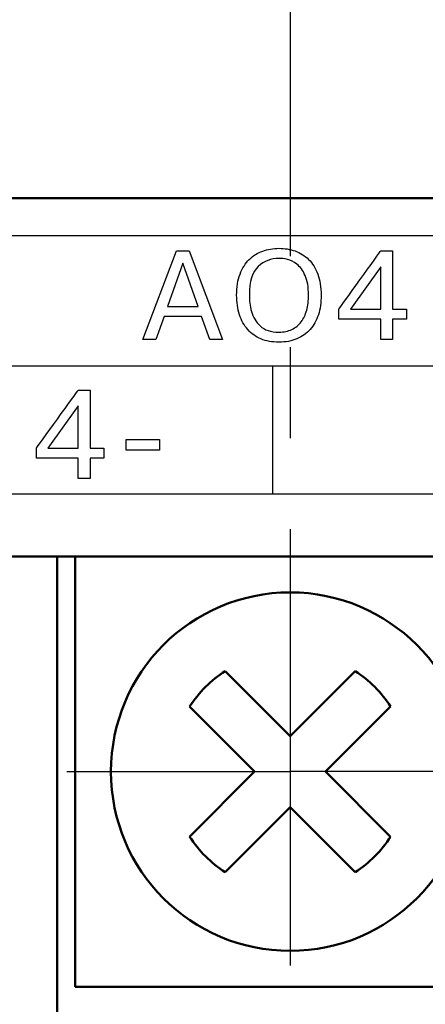
# Model space of a CAD drawing. Extents: x -426 to 767, y -442 to -22.
# Drawn here: x 421 to 426, y -201 to -188 of the extents above; entities that cross this region are included whole.
import ezdxf

# ---------------------------------------------------------------- set-up
doc = ezdxf.new("R2010")
doc.units = 0
doc.header["$MEASUREMENT"] = 0
doc.linetypes.add('CENTER', pattern=[10.16, 6.35, -1.27, 1.27, -1.27])
for name, color, linetype, lineweight in [('main', 5, 'Continuous', 50), ('text', 250, 'Continuous', 25), ('ОСЕВЫЕ', 1, 'CENTER', 25)]:
    doc.layers.add(name, color=color, linetype=linetype, lineweight=lineweight)

msp = doc.modelspace()

# ---------------------------------------------------------------- linework, layer by layer
at = {"layer": 'main', "linetype": 'Continuous'}
for p, q in [((435.581, -190.21), (227.581, -190.21)), ((433.581, -195.21), (259.581, -195.21)), ((421.331, -201.21), (421.331, -195.21)), ((421.581, -201.21), (421.581, -195.21)), ((424.581, -197.715), (423.674, -196.808)), ((425.488, -196.808), (424.581, -197.715)), ((423.179, -197.303), (424.086, -198.21)), ((425.076, -198.21), (425.983, -197.303)), ((424.086, -198.21), (423.179, -199.117)), ((425.983, -199.117), (425.076, -198.21)), ((423.674, -199.612), (424.581, -198.705)), ((424.581, -198.705), (425.488, -199.612)), ((421.331, -201.21), (421.331, -202.21)), ((427.581, -201.21), (421.581, -201.21))]:
    msp.add_line(p, q, dxfattribs=at)
msp.add_circle((424.581, -198.21), 2.5, dxfattribs=at)
for start, end in [(122.9031, 147.0969), (32.9031, 57.0969), (212.9031, 237.0969), (302.9031, 327.0969)]:
    msp.add_arc((424.581, -198.21), 1.67, start, end, dxfattribs=at)
at = {"layer": 'text'}
for points, knots in [([(431.633, -190.737), (431.633, -190.737), (431.633, -190.737), (261.133, -190.737), (261.133, -190.737)], [0.5, 0.5, 0.5, 0.5, 0.5, 0.75, 0.75, 0.75, 0.75]), ([(422.528, -192.183), (422.528, -192.183), (422.528, -192.183), (422.996, -190.948), (422.996, -190.948)], [0.25, 0.25, 0.25, 0.25, 0.25, 0.375, 0.375, 0.375, 0.375]), ([(422.996, -190.948), (422.996, -190.948), (422.996, -190.948), (423.172, -190.948), (423.172, -190.948)], [0.375, 0.375, 0.375, 0.375, 0.375, 0.5, 0.5, 0.5, 0.5]), ([(423.172, -190.948), (423.172, -190.948), (423.172, -190.948), (423.639, -192.183), (423.639, -192.183)], [0.5, 0.5, 0.5, 0.5, 0.5, 0.625, 0.625, 0.625, 0.625]), ([(424.011, -191.067), (424.011, -191.067), (424.065, -191.014), (424.128, -190.975), (424.199, -190.949)], [0.375, 0.375, 0.375, 0.375, 0.37500001, 0.4375, 0.4375, 0.4375, 0.4375]), ([(424.199, -190.949), (424.199, -190.949), (424.27, -190.924), (424.345, -190.911), (424.424, -190.911), (424.424, -190.911), (424.504, -190.911), (424.579, -190.923), (424.651, -190.948)], [0.4375, 0.4375, 0.4375, 0.4375, 0.4375, 0.5, 0.5, 0.5, 0.5, 0.5625, 0.5625, 0.5625, 0.5625]), ([(424.651, -190.948), (424.651, -190.948), (424.722, -190.973), (424.785, -191.012), (424.839, -191.065)], [0.5625, 0.5625, 0.5625, 0.5625, 0.56250001, 0.625, 0.625, 0.625, 0.625]), ([(425.263, -191.756), (425.263, -191.756), (425.263, -191.756), (425.845, -190.948), (425.845, -190.948)], [0.18181818, 0.18181818, 0.18181818, 0.18181818, 0.18181819, 0.27272727, 0.27272727, 0.27272727, 0.27272727]), ([(425.845, -190.948), (425.845, -190.948), (425.845, -190.948), (426.011, -190.948), (426.011, -190.948)], [0.27272727, 0.27272727, 0.27272727, 0.27272727, 0.27272728, 0.36363636, 0.36363636, 0.36363636, 0.36363636]), ([(426.011, -190.948), (426.011, -190.948), (426.011, -190.948), (426.011, -191.758), (426.011, -191.758)], [0.36363636, 0.36363636, 0.36363636, 0.36363636, 0.36363637, 0.45454545, 0.45454545, 0.45454545, 0.45454545]), ([(423.084, -191.116), (423.084, -191.116), (423.084, -191.116), (422.868, -191.724), (422.868, -191.724)], [0.6666667, 0.6666667, 0.6666667, 0.6666667, 0.6666667, 1, 1, 1, 1]), ([(423.299, -191.724), (423.299, -191.724), (423.299, -191.724), (423.084, -191.116), (423.084, -191.116)], [0.3333333, 0.3333333, 0.3333333, 0.3333333, 0.3333333, 0.6666667, 0.6666667, 0.6666667, 0.6666667]), ([(423.882, -191.271), (423.882, -191.271), (423.913, -191.188), (423.956, -191.12), (424.011, -191.067)], [0.3125, 0.3125, 0.3125, 0.3125, 0.31250001, 0.375, 0.375, 0.375, 0.375]), ([(424.543, -191.066), (424.543, -191.066), (424.5, -191.056), (424.46, -191.051), (424.424, -191.051), (424.424, -191.051), (424.316, -191.051), (424.22, -191.088), (424.137, -191.164)], [0.5384615, 0.5384615, 0.5384615, 0.5384615, 0.5384615, 0.6153846, 0.6153846, 0.6153846, 0.6153846, 0.6923077, 0.6923077, 0.6923077, 0.6923077]), ([(424.676, -191.133), (424.676, -191.133), (424.63, -191.099), (424.586, -191.076), (424.543, -191.066)], [0.46153846, 0.46153846, 0.46153846, 0.46153846, 0.46153847, 0.53846154, 0.53846154, 0.53846154, 0.53846154]), ([(424.79, -191.291), (424.79, -191.291), (424.759, -191.22), (424.721, -191.168), (424.676, -191.133)], [0.38461538, 0.38461538, 0.38461538, 0.38461538, 0.38461539, 0.46153846, 0.46153846, 0.46153846, 0.46153846]), ([(424.839, -191.065), (424.839, -191.065), (424.893, -191.117), (424.936, -191.186), (424.967, -191.27)], [0.625, 0.625, 0.625, 0.625, 0.62500001, 0.6875, 0.6875, 0.6875, 0.6875]), ([(423.835, -191.565), (423.835, -191.565), (423.835, -191.453), (423.851, -191.355), (423.882, -191.271)], [0.25, 0.25, 0.25, 0.25, 0.25000001, 0.3125, 0.3125, 0.3125, 0.3125]), ([(424.137, -191.164), (424.137, -191.164), (424.053, -191.239), (424.012, -191.373), (424.012, -191.565), (424.012, -191.565), (424.012, -191.639), (424.022, -191.714), (424.042, -191.791)], [0.6923077, 0.6923077, 0.6923077, 0.6923077, 0.6923077, 0.7692308, 0.7692308, 0.7692308, 0.7692308, 0.8461538, 0.8461538, 0.8461538, 0.8461538]), ([(424.838, -191.565), (424.838, -191.565), (424.838, -191.453), (424.822, -191.361), (424.79, -191.291)], [0.30769231, 0.30769231, 0.30769231, 0.30769231, 0.30769232, 0.38461538, 0.38461538, 0.38461538, 0.38461538]), ([(424.967, -191.27), (424.967, -191.27), (424.998, -191.354), (425.013, -191.453), (425.013, -191.565), (425.013, -191.565), (425.013, -191.668), (425.001, -191.759), (424.975, -191.839)], [0.6875, 0.6875, 0.6875, 0.6875, 0.6875, 0.75, 0.75, 0.75, 0.75, 0.8125, 0.8125, 0.8125, 0.8125]), ([(425.845, -191.167), (425.845, -191.167), (425.845, -191.167), (425.422, -191.758), (425.422, -191.758)], [0.6666667, 0.6666667, 0.6666667, 0.6666667, 0.6666667, 1, 1, 1, 1]), ([(425.845, -191.758), (425.845, -191.758), (425.845, -191.758), (425.845, -191.167), (425.845, -191.167)], [0.3333333, 0.3333333, 0.3333333, 0.3333333, 0.3333333, 0.6666667, 0.6666667, 0.6666667, 0.6666667]), ([(423.875, -191.837), (423.875, -191.837), (423.848, -191.755), (423.835, -191.665), (423.835, -191.565)], [0.1875, 0.1875, 0.1875, 0.1875, 0.18750001, 0.25, 0.25, 0.25, 0.25]), ([(424.812, -191.774), (424.812, -191.774), (424.829, -191.71), (424.838, -191.641), (424.838, -191.565)], [0.23076923, 0.23076923, 0.23076923, 0.23076923, 0.23076924, 0.30769231, 0.30769231, 0.30769231, 0.30769231]), ([(423.99, -192.044), (423.99, -192.044), (423.939, -191.988), (423.901, -191.918), (423.875, -191.837)], [0.125, 0.125, 0.125, 0.125, 0.12500001, 0.1875, 0.1875, 0.1875, 0.1875]), ([(424.042, -191.791), (424.042, -191.791), (424.062, -191.868), (424.103, -191.936), (424.164, -191.993)], [0.84615385, 0.84615385, 0.84615385, 0.84615385, 0.84615386, 0.92307692, 0.92307692, 0.92307692, 0.92307692]), ([(424.736, -191.937), (424.736, -191.937), (424.77, -191.892), (424.795, -191.838), (424.812, -191.774)], [0.15384615, 0.15384615, 0.15384615, 0.15384615, 0.15384616, 0.23076923, 0.23076923, 0.23076923, 0.23076923]), ([(424.975, -191.839), (424.975, -191.839), (424.95, -191.918), (424.912, -191.986), (424.862, -192.042)], [0.8125, 0.8125, 0.8125, 0.8125, 0.81250001, 0.875, 0.875, 0.875, 0.875]), ([(425.263, -191.899), (425.263, -191.899), (425.263, -191.899), (425.263, -191.756), (425.263, -191.756)], [0.09090909, 0.09090909, 0.09090909, 0.09090909, 0.0909091, 0.18181818, 0.18181818, 0.18181818, 0.18181818]), ([(426.011, -191.758), (426.011, -191.758), (426.011, -191.758), (426.205, -191.758), (426.205, -191.758)], [0.45454545, 0.45454545, 0.45454545, 0.45454545, 0.45454546, 0.54545455, 0.54545455, 0.54545455, 0.54545455]), ([(426.205, -191.758), (426.205, -191.758), (426.205, -191.758), (426.205, -191.899), (426.205, -191.899)], [0.54545455, 0.54545455, 0.54545455, 0.54545455, 0.54545456, 0.63636364, 0.63636364, 0.63636364, 0.63636364]), ([(423.344, -191.863), (423.344, -191.863), (423.344, -191.863), (422.823, -191.863), (422.823, -191.863)], [0.875, 0.875, 0.875, 0.875, 0.875, 1, 1, 1, 1]), ([(423.461, -192.183), (423.461, -192.183), (423.461, -192.183), (423.344, -191.863), (423.344, -191.863)], [0.75, 0.75, 0.75, 0.75, 0.75, 0.875, 0.875, 0.875, 0.875]), ([(424.606, -192.043), (424.606, -192.043), (424.659, -192.017), (424.702, -191.982), (424.736, -191.937)], [0.07692308, 0.07692308, 0.07692308, 0.07692308, 0.07692309, 0.15384615, 0.15384615, 0.15384615, 0.15384615]), ([(425.845, -192.183), (425.845, -192.183), (425.845, -192.183), (425.845, -191.899), (425.845, -191.899)], [0.90909091, 0.90909091, 0.90909091, 0.90909091, 0.90909092, 1, 1, 1, 1]), ([(426.205, -191.899), (426.205, -191.899), (426.205, -191.899), (426.011, -191.899), (426.011, -191.899)], [0.63636364, 0.63636364, 0.63636364, 0.63636364, 0.63636365, 0.72727273, 0.72727273, 0.72727273, 0.72727273]), ([(426.011, -191.899), (426.011, -191.899), (426.011, -191.899), (426.011, -192.183), (426.011, -192.183)], [0.72727273, 0.72727273, 0.72727273, 0.72727273, 0.72727274, 0.81818182, 0.81818182, 0.81818182, 0.81818182]), ([(424.174, -192.175), (424.174, -192.175), (424.101, -192.145), (424.04, -192.101), (423.99, -192.044)], [0.0625, 0.0625, 0.0625, 0.0625, 0.06250001, 0.125, 0.125, 0.125, 0.125]), ([(424.164, -191.993), (424.164, -191.993), (424.225, -192.051), (424.312, -192.08), (424.424, -192.08)], [0.92307692, 0.92307692, 0.92307692, 0.92307692, 0.92307693, 1, 1, 1, 1]), ([(424.862, -192.042), (424.862, -192.042), (424.812, -192.099), (424.75, -192.142), (424.677, -192.174)], [0.875, 0.875, 0.875, 0.875, 0.87500001, 0.9375, 0.9375, 0.9375, 0.9375]), ([(422.706, -192.183), (422.706, -192.183), (422.706, -192.183), (422.528, -192.183), (422.528, -192.183)], [0.125, 0.125, 0.125, 0.125, 0.125, 0.25, 0.25, 0.25, 0.25]), ([(423.639, -192.183), (423.639, -192.183), (423.639, -192.183), (423.461, -192.183), (423.461, -192.183)], [0.625, 0.625, 0.625, 0.625, 0.625, 0.75, 0.75, 0.75, 0.75]), ([(424.677, -192.174), (424.677, -192.174), (424.604, -192.205), (424.519, -192.22), (424.424, -192.22)], [0.9375, 0.9375, 0.9375, 0.9375, 0.93750001, 1, 1, 1, 1]), ([(426.011, -192.183), (426.011, -192.183), (426.011, -192.183), (425.845, -192.183), (425.845, -192.183)], [0.81818182, 0.81818182, 0.81818182, 0.81818182, 0.81818183, 0.90909091, 0.90909091, 0.90909091, 0.90909091]), ([(421.042, -193.696), (421.042, -193.696), (421.042, -193.696), (421.624, -192.888), (421.624, -192.888)], [0.18181818, 0.18181818, 0.18181818, 0.18181818, 0.18181819, 0.27272727, 0.27272727, 0.27272727, 0.27272727]), ([(421.624, -192.888), (421.624, -192.888), (421.624, -192.888), (421.79, -192.888), (421.79, -192.888)], [0.27272727, 0.27272727, 0.27272727, 0.27272727, 0.27272728, 0.36363636, 0.36363636, 0.36363636, 0.36363636]), ([(421.79, -192.888), (421.79, -192.888), (421.79, -192.888), (421.79, -193.697), (421.79, -193.697)], [0.36363636, 0.36363636, 0.36363636, 0.36363636, 0.36363637, 0.45454545, 0.45454545, 0.45454545, 0.45454545]), ([(421.624, -193.107), (421.624, -193.107), (421.624, -193.107), (421.201, -193.697), (421.201, -193.697)], [0.6666667, 0.6666667, 0.6666667, 0.6666667, 0.6666667, 1, 1, 1, 1]), ([(421.624, -193.697), (421.624, -193.697), (421.624, -193.697), (421.624, -193.107), (421.624, -193.107)], [0.3333333, 0.3333333, 0.3333333, 0.3333333, 0.3333333, 0.6666667, 0.6666667, 0.6666667, 0.6666667]), ([(422.293, -193.576), (422.293, -193.576), (422.293, -193.576), (422.759, -193.576), (422.759, -193.576)], [0.25, 0.25, 0.25, 0.25, 0.25, 0.5, 0.5, 0.5, 0.5]), ([(422.759, -193.576), (422.759, -193.576), (422.759, -193.576), (422.759, -193.726), (422.759, -193.726)], [0.5, 0.5, 0.5, 0.5, 0.5, 0.75, 0.75, 0.75, 0.75]), ([(421.042, -193.839), (421.042, -193.839), (421.042, -193.839), (421.042, -193.696), (421.042, -193.696)], [0.09090909, 0.09090909, 0.09090909, 0.09090909, 0.0909091, 0.18181818, 0.18181818, 0.18181818, 0.18181818]), ([(421.79, -193.697), (421.79, -193.697), (421.79, -193.697), (421.984, -193.697), (421.984, -193.697)], [0.45454545, 0.45454545, 0.45454545, 0.45454545, 0.45454546, 0.54545455, 0.54545455, 0.54545455, 0.54545455]), ([(421.984, -193.697), (421.984, -193.697), (421.984, -193.697), (421.984, -193.839), (421.984, -193.839)], [0.54545455, 0.54545455, 0.54545455, 0.54545455, 0.54545456, 0.63636364, 0.63636364, 0.63636364, 0.63636364]), ([(422.759, -193.726), (422.759, -193.726), (422.759, -193.726), (422.293, -193.726), (422.293, -193.726)], [0.75, 0.75, 0.75, 0.75, 0.75, 1, 1, 1, 1]), ([(421.624, -194.123), (421.624, -194.123), (421.624, -194.123), (421.624, -193.839), (421.624, -193.839)], [0.90909091, 0.90909091, 0.90909091, 0.90909091, 0.90909092, 1, 1, 1, 1]), ([(421.984, -193.839), (421.984, -193.839), (421.984, -193.839), (421.79, -193.839), (421.79, -193.839)], [0.63636364, 0.63636364, 0.63636364, 0.63636364, 0.63636365, 0.72727273, 0.72727273, 0.72727273, 0.72727273]), ([(421.79, -193.839), (421.79, -193.839), (421.79, -193.839), (421.79, -194.123), (421.79, -194.123)], [0.72727273, 0.72727273, 0.72727273, 0.72727273, 0.72727274, 0.81818182, 0.81818182, 0.81818182, 0.81818182]), ([(421.79, -194.123), (421.79, -194.123), (421.79, -194.123), (421.624, -194.123), (421.624, -194.123)], [0.81818182, 0.81818182, 0.81818182, 0.81818182, 0.81818183, 0.90909091, 0.90909091, 0.90909091, 0.90909091])]:
    msp.add_open_spline(points, degree=3, knots=knots, dxfattribs=at)
for points in [[(422.868, -191.724), (422.868, -191.724), (423.299, -191.724), (423.299, -191.724)], [(425.422, -191.758), (425.422, -191.758), (425.845, -191.758), (425.845, -191.758)], [(422.823, -191.863), (422.823, -191.863), (422.706, -192.183), (422.706, -192.183)], [(425.845, -191.899), (425.845, -191.899), (425.263, -191.899), (425.263, -191.899)], [(424.424, -192.08), (424.493, -192.08), (424.554, -192.068), (424.606, -192.043)], [(424.424, -192.22), (424.331, -192.22), (424.247, -192.205), (424.174, -192.175)], [(261.083, -192.549), (261.083, -192.549), (431.783, -192.549), (431.783, -192.549)], [(424.333, -192.549), (424.333, -192.549), (424.333, -193.93), (424.333, -194.337)], [(422.293, -193.726), (422.293, -193.726), (422.293, -193.576), (422.293, -193.576)], [(421.201, -193.697), (421.201, -193.697), (421.624, -193.697), (421.624, -193.697)], [(421.624, -193.839), (421.624, -193.839), (421.042, -193.839), (421.042, -193.839)], [(261.133, -194.337), (261.133, -194.337), (431.633, -194.337), (431.633, -194.337)]]:
    msp.add_open_spline(points, degree=3, dxfattribs=at)
at = {"layer": 'ОСЕВЫЕ'}
msp.add_line((424.581, -123.71), (424.581, -198.21), dxfattribs=at)
at = {"layer": 'ОСЕВЫЕ', "ltscale": 5}
for p, q in [((424.581, -195.279), (424.581, -198.21)), ((424.581, -195.374), (424.581, -198.21)), ((421.464, -198.21), (424.581, -198.21)), ((421.58, -198.21), (424.581, -198.21)), ((424.581, -198.21), (424.581, -200.915)), ((427.58, -198.21), (424.581, -198.21)), ((424.581, -198.21), (424.581, -200.915))]:
    msp.add_line(p, q, dxfattribs=at)

doc.saveas('drawing.dxf')
